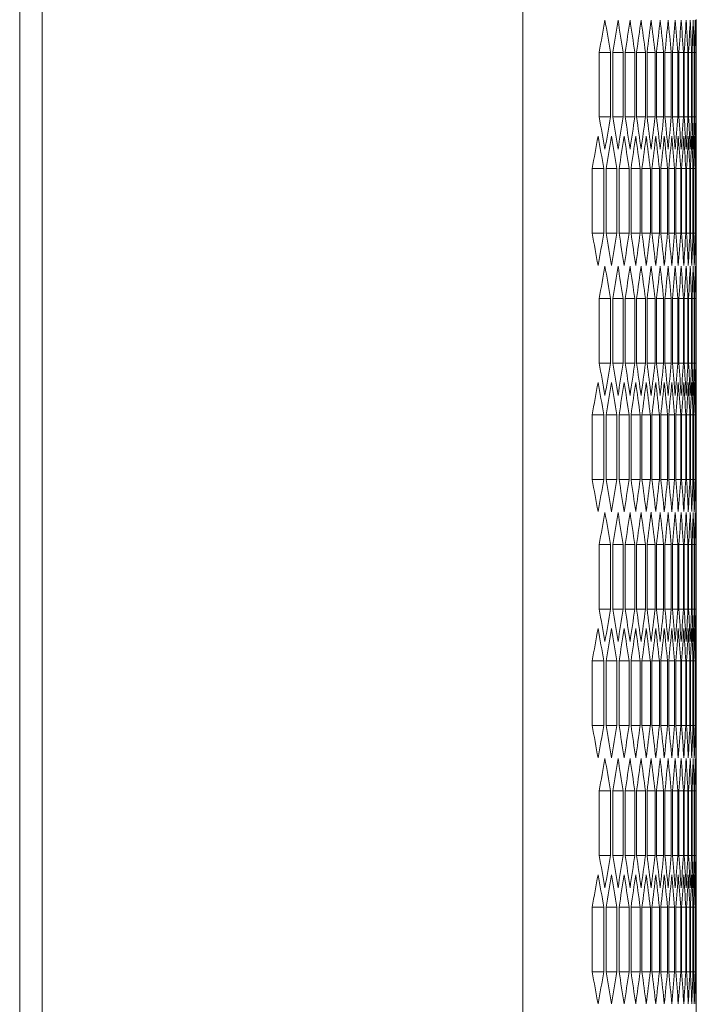
# Model space of a CAD drawing. Units: millimetres. Extents: x -345 to 2361, y -1424 to 576.
# Drawn here: x 1312 to 1373, y 277 to 365 of the extents above; entities that cross this region are included whole.
import ezdxf

# ---------------------------------------------------------------- set-up
doc = ezdxf.new("R2010")
doc.units = ezdxf.units.MM

# ---------------------------------------------------------------- blocks, each defined once
blk = doc.blocks.new('A$C3BAB2C2F')
at = {"color": 0, "linetype": 'Continuous', "lineweight": 0, "extrusion": (-2.22045e-16, 1, -2.22045e-16)}
for p, q in [((966.985, -1102.593), (966.985, -260.193)), ((1009.985, -1102.593), (1009.985, -260.193)), ((964.985, -1100.843), (964.985, -261.943)), ((1025.485, -379.167), (1025.485, -389.62)), ((1016.802, -387.887), (1016.802, -382.114)), ((1017.813, -382.114), (1016.802, -382.114)), ((1017.813, -382.114), (1017.813, -387.887)), ((1018.008, -387.887), (1018.008, -382.114)), ((1018.944, -382.114), (1018.008, -382.114)), ((1018.944, -382.114), (1018.944, -387.887)), ((1019.123, -387.887), (1019.123, -382.114)), ((1019.983, -382.114), (1019.123, -382.114)), ((1019.983, -382.114), (1019.983, -387.887)), ((1020.148, -387.887), (1020.148, -382.114)), ((1020.933, -382.114), (1020.148, -382.114)), ((1020.933, -382.114), (1020.933, -387.887)), ((1021.082, -387.887), (1021.082, -382.114)), ((1021.792, -382.114), (1021.082, -382.114)), ((1021.792, -382.114), (1021.792, -387.887)), ((1021.926, -387.887), (1021.926, -382.114)), ((1022.561, -382.114), (1021.926, -382.114)), ((1022.561, -382.114), (1022.561, -387.887)), ((1022.681, -387.887), (1022.681, -382.114)), ((1023.24, -382.114), (1022.681, -382.114)), ((1023.24, -382.114), (1023.24, -387.887)), ((1023.345, -387.887), (1023.345, -382.114)), ((1023.83, -382.114), (1023.345, -382.114)), ((1023.83, -382.114), (1023.83, -387.887)), ((1023.919, -387.887), (1023.919, -382.114)), ((1024.33, -382.114), (1023.919, -382.114)), ((1024.33, -382.114), (1024.33, -387.887)), ((1024.404, -387.887), (1024.404, -382.114)), ((1024.74, -382.114), (1024.404, -382.114)), ((1024.74, -382.114), (1024.74, -387.887)), ((1024.799, -387.887), (1024.799, -382.114)), ((1025.06, -382.114), (1024.799, -382.114)), ((1025.06, -382.114), (1025.06, -387.887)), ((1025.105, -387.887), (1025.105, -382.114)), ((1025.291, -382.114), (1025.105, -382.114)), ((1025.291, -382.114), (1025.291, -387.887)), ((1025.321, -387.887), (1025.321, -382.114)), ((1025.433, -382.114), (1025.321, -382.114)), ((1025.433, -382.114), (1025.433, -387.887)), ((1025.448, -387.887), (1025.448, -382.114)), ((1025.448, -382.114), (1025.485, -382.114)), ((1025.485, -382.114), (1025.485, -387.887)), ((1017.813, -387.887), (1016.802, -387.887)), ((1018.944, -387.887), (1018.008, -387.887)), ((1019.983, -387.887), (1019.123, -387.887)), ((1020.933, -387.887), (1020.148, -387.887)), ((1021.792, -387.887), (1021.082, -387.887)), ((1022.561, -387.887), (1021.926, -387.887)), ((1023.24, -387.887), (1022.681, -387.887)), ((1023.83, -387.887), (1023.345, -387.887)), ((1024.33, -387.887), (1023.919, -387.887)), ((1024.74, -387.887), (1024.404, -387.887)), ((1025.06, -387.887), (1024.799, -387.887)), ((1025.291, -387.887), (1025.105, -387.887)), ((1025.433, -387.887), (1025.321, -387.887)), ((1025.448, -387.887), (1025.485, -387.887)), ((1016.165, -398.28), (1016.165, -392.506)), ((1017.214, -392.506), (1016.165, -392.506)), ((1017.214, -392.506), (1017.214, -398.28)), ((1017.416, -398.28), (1017.416, -392.506)), ((1018.39, -392.506), (1017.416, -392.506)), ((1018.39, -392.506), (1018.39, -398.28)), ((1018.577, -398.28), (1018.577, -392.506)), ((1019.475, -392.506), (1018.577, -392.506)), ((1019.475, -392.506), (1019.475, -398.28)), ((1019.647, -398.28), (1019.647, -392.506)), ((1020.469, -392.506), (1019.647, -392.506)), ((1020.469, -392.506), (1020.469, -398.28)), ((1020.626, -398.28), (1020.626, -392.506)), ((1021.374, -392.506), (1020.626, -392.506)), ((1021.374, -392.506), (1021.374, -398.28)), ((1021.516, -398.28), (1021.516, -392.506)), ((1022.188, -392.506), (1021.516, -392.506)), ((1022.188, -392.506), (1022.188, -398.28)), ((1022.315, -398.28), (1022.315, -392.506)), ((1022.912, -392.506), (1022.315, -392.506)), ((1022.912, -392.506), (1022.912, -398.28)), ((1023.024, -398.28), (1023.024, -392.506)), ((1023.546, -392.506), (1023.024, -392.506)), ((1023.546, -392.506), (1023.546, -398.28)), ((1023.643, -398.28), (1023.643, -392.506)), ((1024.091, -392.506), (1023.643, -392.506)), ((1024.091, -392.506), (1024.091, -398.28)), ((1024.173, -398.28), (1024.173, -392.506)), ((1024.546, -392.506), (1024.173, -392.506)), ((1024.546, -392.506), (1024.546, -398.28)), ((1024.613, -398.28), (1024.613, -392.506)), ((1024.911, -392.506), (1024.613, -392.506)), ((1024.911, -392.506), (1024.911, -398.28)), ((1024.963, -398.28), (1024.963, -392.506)), ((1025.187, -392.506), (1024.963, -392.506)), ((1025.187, -392.506), (1025.187, -398.28)), ((1025.224, -398.28), (1025.224, -392.506)), ((1025.373, -392.506), (1025.224, -392.506)), ((1025.373, -392.506), (1025.373, -398.28)), ((1025.396, -398.28), (1025.396, -392.506)), ((1025.47, -392.506), (1025.396, -392.506)), ((1025.47, -392.506), (1025.47, -398.28)), ((1025.478, -398.28), (1025.478, -392.506)), ((1017.214, -398.28), (1016.165, -398.28)), ((1018.39, -398.28), (1017.416, -398.28)), ((1019.475, -398.28), (1018.577, -398.28)), ((1020.469, -398.28), (1019.647, -398.28)), ((1021.374, -398.28), (1020.626, -398.28)), ((1022.188, -398.28), (1021.516, -398.28)), ((1022.912, -398.28), (1022.315, -398.28)), ((1023.546, -398.28), (1023.024, -398.28)), ((1024.091, -398.28), (1023.643, -398.28)), ((1024.546, -398.28), (1024.173, -398.28)), ((1024.911, -398.28), (1024.613, -398.28)), ((1025.187, -398.28), (1024.963, -398.28)), ((1025.373, -398.28), (1025.224, -398.28)), ((1025.47, -398.28), (1025.396, -398.28)), ((1025.485, -401.167), (1025.485, -411.62)), ((1016.802, -409.887), (1016.802, -404.114)), ((1017.813, -404.114), (1016.802, -404.114)), ((1017.813, -404.114), (1017.813, -409.887)), ((1018.008, -409.887), (1018.008, -404.114)), ((1018.944, -404.114), (1018.008, -404.114)), ((1018.944, -404.114), (1018.944, -409.887)), ((1019.123, -409.887), (1019.123, -404.114)), ((1019.983, -404.114), (1019.123, -404.114)), ((1019.983, -404.114), (1019.983, -409.887)), ((1020.148, -409.887), (1020.148, -404.114)), ((1020.933, -404.114), (1020.148, -404.114)), ((1020.933, -404.114), (1020.933, -409.887)), ((1021.082, -409.887), (1021.082, -404.114)), ((1021.792, -404.114), (1021.082, -404.114)), ((1021.792, -404.114), (1021.792, -409.887)), ((1021.926, -409.887), (1021.926, -404.114)), ((1022.561, -404.114), (1021.926, -404.114)), ((1022.561, -404.114), (1022.561, -409.887)), ((1022.681, -409.887), (1022.681, -404.114)), ((1023.24, -404.114), (1022.681, -404.114)), ((1023.24, -404.114), (1023.24, -409.887)), ((1023.345, -409.887), (1023.345, -404.114)), ((1023.83, -404.114), (1023.345, -404.114)), ((1023.83, -404.114), (1023.83, -409.887)), ((1023.919, -409.887), (1023.919, -404.114)), ((1024.33, -404.114), (1023.919, -404.114)), ((1024.33, -404.114), (1024.33, -409.887)), ((1024.404, -409.887), (1024.404, -404.114)), ((1024.74, -404.114), (1024.404, -404.114)), ((1024.74, -404.114), (1024.74, -409.887)), ((1024.799, -409.887), (1024.799, -404.114)), ((1025.06, -404.114), (1024.799, -404.114)), ((1025.06, -404.114), (1025.06, -409.887)), ((1025.105, -409.887), (1025.105, -404.114)), ((1025.291, -404.114), (1025.105, -404.114)), ((1025.291, -404.114), (1025.291, -409.887)), ((1025.321, -409.887), (1025.321, -404.114)), ((1025.433, -404.114), (1025.321, -404.114)), ((1025.433, -404.114), (1025.433, -409.887)), ((1025.448, -409.887), (1025.448, -404.114)), ((1025.448, -404.114), (1025.485, -404.114)), ((1025.485, -404.114), (1025.485, -409.887)), ((1017.813, -409.887), (1016.802, -409.887)), ((1018.944, -409.887), (1018.008, -409.887)), ((1019.983, -409.887), (1019.123, -409.887)), ((1020.933, -409.887), (1020.148, -409.887)), ((1021.792, -409.887), (1021.082, -409.887)), ((1022.561, -409.887), (1021.926, -409.887)), ((1023.24, -409.887), (1022.681, -409.887)), ((1023.83, -409.887), (1023.345, -409.887)), ((1024.33, -409.887), (1023.919, -409.887)), ((1024.74, -409.887), (1024.404, -409.887)), ((1025.06, -409.887), (1024.799, -409.887)), ((1025.291, -409.887), (1025.105, -409.887)), ((1025.433, -409.887), (1025.321, -409.887)), ((1025.448, -409.887), (1025.485, -409.887)), ((1016.165, -420.28), (1016.165, -414.506)), ((1017.214, -414.506), (1016.165, -414.506)), ((1017.214, -414.506), (1017.214, -420.28)), ((1017.416, -420.28), (1017.416, -414.506)), ((1018.39, -414.506), (1017.416, -414.506)), ((1018.39, -414.506), (1018.39, -420.28)), ((1018.577, -420.28), (1018.577, -414.506)), ((1019.475, -414.506), (1018.577, -414.506)), ((1019.475, -414.506), (1019.475, -420.28)), ((1019.647, -420.28), (1019.647, -414.506)), ((1020.469, -414.506), (1019.647, -414.506)), ((1020.469, -414.506), (1020.469, -420.28)), ((1020.626, -420.28), (1020.626, -414.506)), ((1021.374, -414.506), (1020.626, -414.506)), ((1021.374, -414.506), (1021.374, -420.28)), ((1021.516, -420.28), (1021.516, -414.506)), ((1022.188, -414.506), (1021.516, -414.506)), ((1022.188, -414.506), (1022.188, -420.28)), ((1022.315, -420.28), (1022.315, -414.506)), ((1022.912, -414.506), (1022.315, -414.506)), ((1022.912, -414.506), (1022.912, -420.28)), ((1023.024, -420.28), (1023.024, -414.506)), ((1023.546, -414.506), (1023.024, -414.506)), ((1023.546, -414.506), (1023.546, -420.28)), ((1023.643, -420.28), (1023.643, -414.506)), ((1024.091, -414.506), (1023.643, -414.506)), ((1024.091, -414.506), (1024.091, -420.28)), ((1024.173, -420.28), (1024.173, -414.506)), ((1024.546, -414.506), (1024.173, -414.506)), ((1024.546, -414.506), (1024.546, -420.28)), ((1024.613, -420.28), (1024.613, -414.506)), ((1024.911, -414.506), (1024.613, -414.506)), ((1024.911, -414.506), (1024.911, -420.28)), ((1024.963, -420.28), (1024.963, -414.506)), ((1025.187, -414.506), (1024.963, -414.506)), ((1025.187, -414.506), (1025.187, -420.28)), ((1025.224, -420.28), (1025.224, -414.506)), ((1025.373, -414.506), (1025.224, -414.506)), ((1025.373, -414.506), (1025.373, -420.28)), ((1025.396, -420.28), (1025.396, -414.506)), ((1025.47, -414.506), (1025.396, -414.506)), ((1025.47, -414.506), (1025.47, -420.28)), ((1025.478, -420.28), (1025.478, -414.506)), ((1017.214, -420.28), (1016.165, -420.28)), ((1018.39, -420.28), (1017.416, -420.28)), ((1019.475, -420.28), (1018.577, -420.28)), ((1020.469, -420.28), (1019.647, -420.28)), ((1021.374, -420.28), (1020.626, -420.28)), ((1022.188, -420.28), (1021.516, -420.28)), ((1022.912, -420.28), (1022.315, -420.28)), ((1023.546, -420.28), (1023.024, -420.28)), ((1024.091, -420.28), (1023.643, -420.28)), ((1024.546, -420.28), (1024.173, -420.28)), ((1024.911, -420.28), (1024.613, -420.28)), ((1025.187, -420.28), (1024.963, -420.28)), ((1025.373, -420.28), (1025.224, -420.28)), ((1025.47, -420.28), (1025.396, -420.28)), ((1025.485, -423.167), (1025.485, -433.62)), ((1016.802, -431.887), (1016.802, -426.114)), ((1017.813, -426.114), (1016.802, -426.114)), ((1017.813, -426.114), (1017.813, -431.887)), ((1018.008, -431.887), (1018.008, -426.114)), ((1018.944, -426.114), (1018.008, -426.114)), ((1018.944, -426.114), (1018.944, -431.887)), ((1019.123, -431.887), (1019.123, -426.114)), ((1019.983, -426.114), (1019.123, -426.114)), ((1019.983, -426.114), (1019.983, -431.887)), ((1020.148, -431.887), (1020.148, -426.114)), ((1020.933, -426.114), (1020.148, -426.114)), ((1020.933, -426.114), (1020.933, -431.887)), ((1021.082, -431.887), (1021.082, -426.114)), ((1021.792, -426.114), (1021.082, -426.114)), ((1021.792, -426.114), (1021.792, -431.887)), ((1021.926, -431.887), (1021.926, -426.114)), ((1022.561, -426.114), (1021.926, -426.114)), ((1022.561, -426.114), (1022.561, -431.887)), ((1022.681, -431.887), (1022.681, -426.114)), ((1023.24, -426.114), (1022.681, -426.114)), ((1023.24, -426.114), (1023.24, -431.887)), ((1023.345, -431.887), (1023.345, -426.114)), ((1023.83, -426.114), (1023.345, -426.114)), ((1023.83, -426.114), (1023.83, -431.887)), ((1023.919, -431.887), (1023.919, -426.114)), ((1024.33, -426.114), (1023.919, -426.114)), ((1024.33, -426.114), (1024.33, -431.887)), ((1024.404, -431.887), (1024.404, -426.114)), ((1024.74, -426.114), (1024.404, -426.114)), ((1024.74, -426.114), (1024.74, -431.887)), ((1024.799, -431.887), (1024.799, -426.114)), ((1025.06, -426.114), (1024.799, -426.114)), ((1025.06, -426.114), (1025.06, -431.887)), ((1025.105, -431.887), (1025.105, -426.114)), ((1025.291, -426.114), (1025.105, -426.114)), ((1025.291, -426.114), (1025.291, -431.887)), ((1025.321, -431.887), (1025.321, -426.114)), ((1025.433, -426.114), (1025.321, -426.114)), ((1025.433, -426.114), (1025.433, -431.887)), ((1025.448, -431.887), (1025.448, -426.114)), ((1025.448, -426.114), (1025.485, -426.114)), ((1025.485, -426.114), (1025.485, -431.887)), ((1017.813, -431.887), (1016.802, -431.887)), ((1018.944, -431.887), (1018.008, -431.887)), ((1019.983, -431.887), (1019.123, -431.887)), ((1020.933, -431.887), (1020.148, -431.887)), ((1021.792, -431.887), (1021.082, -431.887)), ((1022.561, -431.887), (1021.926, -431.887)), ((1023.24, -431.887), (1022.681, -431.887)), ((1023.83, -431.887), (1023.345, -431.887)), ((1024.33, -431.887), (1023.919, -431.887)), ((1024.74, -431.887), (1024.404, -431.887)), ((1025.06, -431.887), (1024.799, -431.887)), ((1025.291, -431.887), (1025.105, -431.887)), ((1025.433, -431.887), (1025.321, -431.887)), ((1025.448, -431.887), (1025.485, -431.887)), ((1016.165, -442.28), (1016.165, -436.506)), ((1017.214, -436.506), (1016.165, -436.506)), ((1017.214, -436.506), (1017.214, -442.28)), ((1017.416, -442.28), (1017.416, -436.506)), ((1018.39, -436.506), (1017.416, -436.506)), ((1018.39, -436.506), (1018.39, -442.28)), ((1018.577, -442.28), (1018.577, -436.506)), ((1019.475, -436.506), (1018.577, -436.506)), ((1019.475, -436.506), (1019.475, -442.28)), ((1019.647, -442.28), (1019.647, -436.506)), ((1020.469, -436.506), (1019.647, -436.506)), ((1020.469, -436.506), (1020.469, -442.28)), ((1020.626, -442.28), (1020.626, -436.506)), ((1021.374, -436.506), (1020.626, -436.506)), ((1021.374, -436.506), (1021.374, -442.28)), ((1021.516, -442.28), (1021.516, -436.506)), ((1022.188, -436.506), (1021.516, -436.506)), ((1022.188, -436.506), (1022.188, -442.28)), ((1022.315, -442.28), (1022.315, -436.506)), ((1022.912, -436.506), (1022.315, -436.506)), ((1022.912, -436.506), (1022.912, -442.28)), ((1023.024, -442.28), (1023.024, -436.506)), ((1023.546, -436.506), (1023.024, -436.506)), ((1023.546, -436.506), (1023.546, -442.28)), ((1023.643, -442.28), (1023.643, -436.506)), ((1024.091, -436.506), (1023.643, -436.506)), ((1024.091, -436.506), (1024.091, -442.28)), ((1024.173, -442.28), (1024.173, -436.506)), ((1024.546, -436.506), (1024.173, -436.506)), ((1024.546, -436.506), (1024.546, -442.28)), ((1024.613, -442.28), (1024.613, -436.506)), ((1024.911, -436.506), (1024.613, -436.506)), ((1024.911, -436.506), (1024.911, -442.28)), ((1024.963, -442.28), (1024.963, -436.506)), ((1025.187, -436.506), (1024.963, -436.506)), ((1025.187, -436.506), (1025.187, -442.28)), ((1025.224, -442.28), (1025.224, -436.506)), ((1025.373, -436.506), (1025.224, -436.506)), ((1025.373, -436.506), (1025.373, -442.28)), ((1025.396, -442.28), (1025.396, -436.506)), ((1025.47, -436.506), (1025.396, -436.506)), ((1025.47, -436.506), (1025.47, -442.28)), ((1025.478, -442.28), (1025.478, -436.506)), ((1017.214, -442.28), (1016.165, -442.28)), ((1018.39, -442.28), (1017.416, -442.28)), ((1019.475, -442.28), (1018.577, -442.28)), ((1020.469, -442.28), (1019.647, -442.28)), ((1021.374, -442.28), (1020.626, -442.28)), ((1022.188, -442.28), (1021.516, -442.28)), ((1022.912, -442.28), (1022.315, -442.28)), ((1023.546, -442.28), (1023.024, -442.28)), ((1024.091, -442.28), (1023.643, -442.28)), ((1024.546, -442.28), (1024.173, -442.28)), ((1024.911, -442.28), (1024.613, -442.28)), ((1025.187, -442.28), (1024.963, -442.28)), ((1025.373, -442.28), (1025.224, -442.28)), ((1025.47, -442.28), (1025.396, -442.28)), ((1025.485, -445.167), (1025.485, -455.62)), ((1016.802, -453.887), (1016.802, -448.114)), ((1017.813, -448.114), (1016.802, -448.114)), ((1017.813, -448.114), (1017.813, -453.887)), ((1018.008, -453.887), (1018.008, -448.114)), ((1018.944, -448.114), (1018.008, -448.114)), ((1018.944, -448.114), (1018.944, -453.887)), ((1019.123, -453.887), (1019.123, -448.114)), ((1019.983, -448.114), (1019.123, -448.114)), ((1019.983, -448.114), (1019.983, -453.887)), ((1020.148, -453.887), (1020.148, -448.114)), ((1020.933, -448.114), (1020.148, -448.114)), ((1020.933, -448.114), (1020.933, -453.887)), ((1021.082, -453.887), (1021.082, -448.114)), ((1021.792, -448.114), (1021.082, -448.114)), ((1021.792, -448.114), (1021.792, -453.887)), ((1021.926, -453.887), (1021.926, -448.114)), ((1022.561, -448.114), (1021.926, -448.114)), ((1022.561, -448.114), (1022.561, -453.887)), ((1022.681, -453.887), (1022.681, -448.114)), ((1023.24, -448.114), (1022.681, -448.114)), ((1023.24, -448.114), (1023.24, -453.887)), ((1023.345, -453.887), (1023.345, -448.114)), ((1023.83, -448.114), (1023.345, -448.114)), ((1023.83, -448.114), (1023.83, -453.887)), ((1023.919, -453.887), (1023.919, -448.114)), ((1024.33, -448.114), (1023.919, -448.114)), ((1024.33, -448.114), (1024.33, -453.887)), ((1024.404, -453.887), (1024.404, -448.114)), ((1024.74, -448.114), (1024.404, -448.114)), ((1024.74, -448.114), (1024.74, -453.887)), ((1024.799, -453.887), (1024.799, -448.114)), ((1025.06, -448.114), (1024.799, -448.114)), ((1025.06, -448.114), (1025.06, -453.887)), ((1025.105, -453.887), (1025.105, -448.114)), ((1025.291, -448.114), (1025.105, -448.114)), ((1025.291, -448.114), (1025.291, -453.887)), ((1025.321, -453.887), (1025.321, -448.114)), ((1025.433, -448.114), (1025.321, -448.114)), ((1025.433, -448.114), (1025.433, -453.887)), ((1025.448, -453.887), (1025.448, -448.114)), ((1025.448, -448.114), (1025.485, -448.114)), ((1025.485, -448.114), (1025.485, -453.887)), ((1017.813, -453.887), (1016.802, -453.887)), ((1018.944, -453.887), (1018.008, -453.887)), ((1019.983, -453.887), (1019.123, -453.887)), ((1020.933, -453.887), (1020.148, -453.887)), ((1021.792, -453.887), (1021.082, -453.887)), ((1022.561, -453.887), (1021.926, -453.887)), ((1023.24, -453.887), (1022.681, -453.887)), ((1023.83, -453.887), (1023.345, -453.887)), ((1024.33, -453.887), (1023.919, -453.887)), ((1024.74, -453.887), (1024.404, -453.887)), ((1025.06, -453.887), (1024.799, -453.887)), ((1025.291, -453.887), (1025.105, -453.887)), ((1025.433, -453.887), (1025.321, -453.887)), ((1025.448, -453.887), (1025.485, -453.887)), ((1016.165, -464.28), (1016.165, -458.506)), ((1017.214, -458.506), (1016.165, -458.506)), ((1017.214, -458.506), (1017.214, -464.28)), ((1017.416, -464.28), (1017.416, -458.506)), ((1018.39, -458.506), (1017.416, -458.506)), ((1018.39, -458.506), (1018.39, -464.28)), ((1018.577, -464.28), (1018.577, -458.506)), ((1019.475, -458.506), (1018.577, -458.506)), ((1019.475, -458.506), (1019.475, -464.28)), ((1019.647, -464.28), (1019.647, -458.506)), ((1020.469, -458.506), (1019.647, -458.506)), ((1020.469, -458.506), (1020.469, -464.28)), ((1020.626, -464.28), (1020.626, -458.506)), ((1021.374, -458.506), (1020.626, -458.506)), ((1021.374, -458.506), (1021.374, -464.28)), ((1021.516, -464.28), (1021.516, -458.506)), ((1022.188, -458.506), (1021.516, -458.506)), ((1022.188, -458.506), (1022.188, -464.28)), ((1022.315, -464.28), (1022.315, -458.506)), ((1022.912, -458.506), (1022.315, -458.506)), ((1022.912, -458.506), (1022.912, -464.28)), ((1023.024, -464.28), (1023.024, -458.506)), ((1023.546, -458.506), (1023.024, -458.506)), ((1023.546, -458.506), (1023.546, -464.28)), ((1023.643, -464.28), (1023.643, -458.506)), ((1024.091, -458.506), (1023.643, -458.506)), ((1024.091, -458.506), (1024.091, -464.28)), ((1024.173, -464.28), (1024.173, -458.506)), ((1024.546, -458.506), (1024.173, -458.506)), ((1024.546, -458.506), (1024.546, -464.28)), ((1024.613, -464.28), (1024.613, -458.506)), ((1024.911, -458.506), (1024.613, -458.506)), ((1024.911, -458.506), (1024.911, -464.28)), ((1024.963, -464.28), (1024.963, -458.506)), ((1025.187, -458.506), (1024.963, -458.506)), ((1025.187, -458.506), (1025.187, -464.28)), ((1025.224, -464.28), (1025.224, -458.506)), ((1025.373, -458.506), (1025.224, -458.506)), ((1025.373, -458.506), (1025.373, -464.28)), ((1025.396, -464.28), (1025.396, -458.506)), ((1025.47, -458.506), (1025.396, -458.506)), ((1025.47, -458.506), (1025.47, -464.28)), ((1025.478, -464.28), (1025.478, -458.506)), ((1017.214, -464.28), (1016.165, -464.28)), ((1018.39, -464.28), (1017.416, -464.28)), ((1019.475, -464.28), (1018.577, -464.28)), ((1020.469, -464.28), (1019.647, -464.28)), ((1021.374, -464.28), (1020.626, -464.28)), ((1022.188, -464.28), (1021.516, -464.28)), ((1022.912, -464.28), (1022.315, -464.28)), ((1023.546, -464.28), (1023.024, -464.28)), ((1024.091, -464.28), (1023.643, -464.28)), ((1024.546, -464.28), (1024.173, -464.28)), ((1024.911, -464.28), (1024.613, -464.28)), ((1025.187, -464.28), (1024.963, -464.28)), ((1025.373, -464.28), (1025.224, -464.28)), ((1025.47, -464.28), (1025.396, -464.28)), ((1025.485, -467.167), (1025.485, -477.62))]:
    blk.add_line(p, q, dxfattribs=at)
at = {"color": 0, "linetype": 'Continuous', "lineweight": 0}
for centre, major_axis, start_param, end_param in [((-1113.1, -285.944), (2138.569, 0), -0.09006, -0.08735), ((-1114.276, -292.822), (2139.749, 0), -0.083557, -0.08085), ((-1115.363, -299.707), (2140.84, 0), -0.077062, -0.074357), ((-1116.362, -306.599), (2141.841, 0), -0.070572, -0.06787), ((-1117.272, -313.497), (2142.753, 0), -0.064089, -0.061389), ((-1118.094, -320.401), (2143.576, 0), -0.057611, -0.054914), ((-1118.826, -327.31), (2144.31, 0), -0.051138, -0.048442), ((-1119.47, -334.223), (2144.954, 0), -0.044669, -0.041975), ((-1120.025, -341.14), (2145.509, 0), -0.038204, -0.035512), ((-1120.49, -348.06), (2145.975, 0), -0.031743, -0.029051), ((-1120.866, -354.983), (2146.351, 0), -0.025283, -0.022593), ((-1121.153, -361.909), (2146.638, 0), -0.018826, -0.016136), ((-1121.35, -368.835), (2146.836, 0), -0.012371, -0.009681), ((-1121.458, -375.763), (2146.944, 0), -0.005916, -0.003227), ((-1113.1, -484.057), (2138.569, 0), 0.08735, 0.09006), ((-1114.276, -477.179), (2139.749, 0), 0.08085, 0.083557), ((-1115.363, -470.294), (2140.84, 0), 0.074357, 0.077062), ((-1116.362, -463.402), (2141.841, 0), 0.06787, 0.070572), ((-1117.272, -456.504), (2142.753, 0), 0.061389, 0.064089), ((-1118.094, -449.6), (2143.576, 0), 0.054914, 0.057611), ((-1118.826, -442.692), (2144.31, 0), 0.048442, 0.051138), ((-1119.47, -435.779), (2144.954, 0), 0.041975, 0.044669), ((-1120.025, -428.861), (2145.509, 0), 0.035512, 0.038204), ((-1120.49, -421.941), (2145.975, 0), 0.029051, 0.031743), ((-1120.866, -415.018), (2146.351, 0), 0.022593, 0.025283), ((-1121.153, -408.093), (2146.638, 0), 0.016136, 0.018826), ((-1121.35, -401.166), (2146.836, 0), 0.009681, 0.012371), ((-1121.458, -394.238), (2146.944, 0), 0.003227, 0.005916), ((-1112.479, -292.901), (2137.946, 0), -0.093314, -0.090602), ((-1113.699, -299.775), (2139.17, 0), -0.086808, -0.084099), ((-1114.83, -306.656), (2140.305, 0), -0.080309, -0.077603), ((-1115.873, -313.545), (2141.351, 0), -0.073816, -0.071113), ((-1116.828, -320.44), (2142.308, 0), -0.06733, -0.064629), ((-1117.694, -327.341), (2143.176, 0), -0.06085, -0.058151), ((-1118.471, -334.247), (2143.954, 0), -0.054374, -0.051677), ((-1119.159, -341.158), (2144.643, 0), -0.047903, -0.045208), ((-1119.758, -348.073), (2145.243, 0), -0.041436, -0.038743), ((-1120.268, -354.992), (2145.754, 0), -0.034973, -0.032281), ((-1120.689, -361.914), (2146.174, 0), -0.028513, -0.025822), ((-1121.021, -368.838), (2146.506, 0), -0.022055, -0.019364), ((-1121.263, -375.764), (2146.748, 0), -0.015598, -0.012909), ((-1121.416, -382.691), (2146.901, 0), -0.009143, -0.006454), ((-1121.479, -389.62), (2146.964, 0), -0.002689, 0), ((-1112.479, -497.885), (2137.946, 0), 0.090602, 0.093314), ((-1113.699, -491.012), (2139.17, 0), 0.084099, 0.086808), ((-1114.83, -484.13), (2140.305, 0), 0.077603, 0.080309), ((-1115.873, -477.241), (2141.351, 0), 0.071113, 0.073816), ((-1116.828, -470.346), (2142.308, 0), 0.064629, 0.06733), ((-1117.694, -463.445), (2143.176, 0), 0.058151, 0.06085), ((-1118.471, -456.539), (2143.954, 0), 0.051677, 0.054374), ((-1119.159, -449.628), (2144.643, 0), 0.045208, 0.047903), ((-1119.758, -442.713), (2145.243, 0), 0.038743, 0.041436), ((-1120.268, -435.794), (2145.754, 0), 0.032281, 0.034973), ((-1120.689, -428.872), (2146.174, 0), 0.025822, 0.028513), ((-1121.021, -421.948), (2146.506, 0), 0.019364, 0.022055), ((-1121.263, -415.022), (2146.748, 0), 0.012909, 0.015598), ((-1121.416, -408.095), (2146.901, 0), 0.006454, 0.009143), ((-1121.479, -401.167), (2146.964, 0), 0, 0.002689), ((-1113.1, -307.944), (2138.569, 0), -0.09006, -0.08735), ((-1114.276, -314.822), (2139.749, 0), -0.083557, -0.08085), ((-1115.363, -321.707), (2140.84, 0), -0.077062, -0.074357), ((-1116.362, -328.599), (2141.841, 0), -0.070572, -0.06787), ((-1117.272, -335.497), (2142.753, 0), -0.064089, -0.061389), ((-1118.094, -342.401), (2143.576, 0), -0.057611, -0.054914), ((-1118.826, -349.31), (2144.31, 0), -0.051138, -0.048442), ((-1119.47, -356.223), (2144.954, 0), -0.044669, -0.041975), ((-1120.025, -363.14), (2145.509, 0), -0.038204, -0.035512), ((-1120.49, -370.06), (2145.975, 0), -0.031743, -0.029051), ((-1120.866, -376.983), (2146.351, 0), -0.025283, -0.022593), ((-1121.153, -383.909), (2146.638, 0), -0.018826, -0.016136), ((-1121.35, -390.835), (2146.836, 0), -0.012371, -0.009681), ((-1121.458, -397.763), (2146.944, 0), -0.005916, -0.003227), ((-1113.1, -506.057), (2138.569, 0), 0.08735, 0.09006), ((-1114.276, -499.179), (2139.749, 0), 0.08085, 0.083557), ((-1115.363, -492.294), (2140.84, 0), 0.074357, 0.077062), ((-1116.362, -485.402), (2141.841, 0), 0.06787, 0.070572), ((-1117.272, -478.504), (2142.753, 0), 0.061389, 0.064089), ((-1118.094, -471.6), (2143.576, 0), 0.054914, 0.057611), ((-1118.826, -464.692), (2144.31, 0), 0.048442, 0.051138), ((-1119.47, -457.779), (2144.954, 0), 0.041975, 0.044669), ((-1120.025, -450.861), (2145.509, 0), 0.035512, 0.038204), ((-1120.49, -443.941), (2145.975, 0), 0.029051, 0.031743), ((-1120.866, -437.018), (2146.351, 0), 0.022593, 0.025283), ((-1121.153, -430.093), (2146.638, 0), 0.016136, 0.018826), ((-1121.35, -423.166), (2146.836, 0), 0.009681, 0.012371), ((-1121.458, -416.238), (2146.944, 0), 0.003227, 0.005916), ((-1112.479, -314.901), (2137.946, 0), -0.093314, -0.090602), ((-1113.699, -321.775), (2139.17, 0), -0.086808, -0.084099), ((-1114.83, -328.656), (2140.305, 0), -0.080309, -0.077603), ((-1115.873, -335.545), (2141.351, 0), -0.073816, -0.071113), ((-1116.828, -342.44), (2142.308, 0), -0.06733, -0.064629), ((-1117.694, -349.341), (2143.176, 0), -0.06085, -0.058151), ((-1118.471, -356.247), (2143.954, 0), -0.054374, -0.051677), ((-1119.159, -363.158), (2144.643, 0), -0.047903, -0.045208), ((-1119.758, -370.073), (2145.243, 0), -0.041436, -0.038743), ((-1120.268, -376.992), (2145.754, 0), -0.034973, -0.032281), ((-1120.689, -383.914), (2146.174, 0), -0.028513, -0.025822), ((-1121.021, -390.838), (2146.506, 0), -0.022055, -0.019364), ((-1121.263, -397.764), (2146.748, 0), -0.015598, -0.012909), ((-1121.416, -404.691), (2146.901, 0), -0.009143, -0.006454), ((-1121.479, -411.62), (2146.964, 0), -0.002689, 0), ((-1112.479, -519.885), (2137.946, 0), 0.090602, 0.093314), ((-1113.699, -513.012), (2139.17, 0), 0.084099, 0.086808), ((-1114.83, -506.13), (2140.305, 0), 0.077603, 0.080309), ((-1115.873, -499.241), (2141.351, 0), 0.071113, 0.073816), ((-1116.828, -492.346), (2142.308, 0), 0.064629, 0.06733), ((-1117.694, -485.445), (2143.176, 0), 0.058151, 0.06085), ((-1118.471, -478.539), (2143.954, 0), 0.051677, 0.054374), ((-1119.159, -471.628), (2144.643, 0), 0.045208, 0.047903), ((-1119.758, -464.713), (2145.243, 0), 0.038743, 0.041436), ((-1120.268, -457.794), (2145.754, 0), 0.032281, 0.034973), ((-1120.689, -450.872), (2146.174, 0), 0.025822, 0.028513), ((-1121.021, -443.948), (2146.506, 0), 0.019364, 0.022055), ((-1121.263, -437.022), (2146.748, 0), 0.012909, 0.015598), ((-1121.416, -430.095), (2146.901, 0), 0.006454, 0.009143), ((-1121.479, -423.167), (2146.964, 0), 0, 0.002689), ((-1113.1, -329.944), (2138.569, 0), -0.09006, -0.08735), ((-1114.276, -336.822), (2139.749, 0), -0.083557, -0.08085), ((-1115.363, -343.707), (2140.84, 0), -0.077062, -0.074357), ((-1116.362, -350.599), (2141.841, 0), -0.070572, -0.06787), ((-1117.272, -357.497), (2142.753, 0), -0.064089, -0.061389), ((-1118.094, -364.401), (2143.576, 0), -0.057611, -0.054914), ((-1118.826, -371.31), (2144.31, 0), -0.051138, -0.048442), ((-1119.47, -378.223), (2144.954, 0), -0.044669, -0.041975), ((-1120.025, -385.14), (2145.509, 0), -0.038204, -0.035512), ((-1120.49, -392.06), (2145.975, 0), -0.031743, -0.029051), ((-1120.866, -398.983), (2146.351, 0), -0.025283, -0.022593), ((-1121.153, -405.909), (2146.638, 0), -0.018826, -0.016136), ((-1121.35, -412.835), (2146.836, 0), -0.012371, -0.009681), ((-1121.458, -419.763), (2146.944, 0), -0.005916, -0.003227), ((-1113.1, -528.057), (2138.569, 0), 0.08735, 0.09006), ((-1114.276, -521.179), (2139.749, 0), 0.08085, 0.083557), ((-1115.363, -514.294), (2140.84, 0), 0.074357, 0.077062), ((-1116.362, -507.402), (2141.841, 0), 0.06787, 0.070572), ((-1117.272, -500.504), (2142.753, 0), 0.061389, 0.064089), ((-1118.094, -493.6), (2143.576, 0), 0.054914, 0.057611), ((-1118.826, -486.692), (2144.31, 0), 0.048442, 0.051138), ((-1119.47, -479.779), (2144.954, 0), 0.041975, 0.044669), ((-1120.025, -472.861), (2145.509, 0), 0.035512, 0.038204), ((-1120.49, -465.941), (2145.975, 0), 0.029051, 0.031743), ((-1120.866, -459.018), (2146.351, 0), 0.022593, 0.025283), ((-1121.153, -452.093), (2146.638, 0), 0.016136, 0.018826), ((-1121.35, -445.166), (2146.836, 0), 0.009681, 0.012371), ((-1121.458, -438.238), (2146.944, 0), 0.003227, 0.005916), ((-1112.479, -336.901), (2137.946, 0), -0.093314, -0.090602), ((-1113.699, -343.775), (2139.17, 0), -0.086808, -0.084099), ((-1114.83, -350.656), (2140.305, 0), -0.080309, -0.077603), ((-1115.873, -357.545), (2141.351, 0), -0.073816, -0.071113), ((-1116.828, -364.44), (2142.308, 0), -0.06733, -0.064629), ((-1117.694, -371.341), (2143.176, 0), -0.06085, -0.058151), ((-1118.471, -378.247), (2143.954, 0), -0.054374, -0.051677), ((-1119.159, -385.158), (2144.643, 0), -0.047903, -0.045208), ((-1119.758, -392.073), (2145.243, 0), -0.041436, -0.038743), ((-1120.268, -398.992), (2145.754, 0), -0.034973, -0.032281), ((-1120.689, -405.914), (2146.174, 0), -0.028513, -0.025822), ((-1121.021, -412.838), (2146.506, 0), -0.022055, -0.019364), ((-1121.263, -419.764), (2146.748, 0), -0.015598, -0.012909), ((-1121.416, -426.691), (2146.901, 0), -0.009143, -0.006454), ((-1121.479, -433.62), (2146.964, 0), -0.002689, 0), ((-1112.479, -541.885), (2137.946, 0), 0.090602, 0.093314), ((-1113.699, -535.012), (2139.17, 0), 0.084099, 0.086808), ((-1114.83, -528.13), (2140.305, 0), 0.077603, 0.080309), ((-1115.873, -521.241), (2141.351, 0), 0.071113, 0.073816), ((-1116.828, -514.346), (2142.308, 0), 0.064629, 0.06733), ((-1117.694, -507.445), (2143.176, 0), 0.058151, 0.06085), ((-1118.471, -500.539), (2143.954, 0), 0.051677, 0.054374), ((-1119.159, -493.628), (2144.643, 0), 0.045208, 0.047903), ((-1119.758, -486.713), (2145.243, 0), 0.038743, 0.041436), ((-1120.268, -479.794), (2145.754, 0), 0.032281, 0.034973), ((-1120.689, -472.872), (2146.174, 0), 0.025822, 0.028513), ((-1121.021, -465.948), (2146.506, 0), 0.019364, 0.022055), ((-1121.263, -459.022), (2146.748, 0), 0.012909, 0.015598), ((-1121.416, -452.095), (2146.901, 0), 0.006454, 0.009143), ((-1121.479, -445.167), (2146.964, 0), 0, 0.002689), ((-1113.1, -351.944), (2138.569, 0), -0.09006, -0.08735), ((-1114.276, -358.822), (2139.749, 0), -0.083557, -0.08085), ((-1115.363, -365.707), (2140.84, 0), -0.077062, -0.074357), ((-1116.362, -372.599), (2141.841, 0), -0.070572, -0.06787), ((-1117.272, -379.497), (2142.753, 0), -0.064089, -0.061389), ((-1118.094, -386.401), (2143.576, 0), -0.057611, -0.054914), ((-1118.826, -393.31), (2144.31, 0), -0.051138, -0.048442), ((-1119.47, -400.223), (2144.954, 0), -0.044669, -0.041975), ((-1120.025, -407.14), (2145.509, 0), -0.038204, -0.035512), ((-1120.49, -414.06), (2145.975, 0), -0.031743, -0.029051), ((-1120.866, -420.983), (2146.351, 0), -0.025283, -0.022593), ((-1121.153, -427.909), (2146.638, 0), -0.018826, -0.016136), ((-1121.35, -434.835), (2146.836, 0), -0.012371, -0.009681), ((-1121.458, -441.763), (2146.944, 0), -0.005916, -0.003227), ((-1113.1, -550.057), (2138.569, 0), 0.08735, 0.09006), ((-1114.276, -543.179), (2139.749, 0), 0.08085, 0.083557), ((-1115.363, -536.294), (2140.84, 0), 0.074357, 0.077062), ((-1116.362, -529.402), (2141.841, 0), 0.06787, 0.070572), ((-1117.272, -522.504), (2142.753, 0), 0.061389, 0.064089), ((-1118.094, -515.6), (2143.576, 0), 0.054914, 0.057611), ((-1118.826, -508.692), (2144.31, 0), 0.048442, 0.051138), ((-1119.47, -501.779), (2144.954, 0), 0.041975, 0.044669), ((-1120.025, -494.861), (2145.509, 0), 0.035512, 0.038204), ((-1120.49, -487.941), (2145.975, 0), 0.029051, 0.031743), ((-1120.866, -481.018), (2146.351, 0), 0.022593, 0.025283), ((-1121.153, -474.093), (2146.638, 0), 0.016136, 0.018826), ((-1121.35, -467.166), (2146.836, 0), 0.009681, 0.012371), ((-1121.458, -460.238), (2146.944, 0), 0.003227, 0.005916), ((-1112.479, -358.901), (2137.946, 0), -0.093314, -0.090602), ((-1113.699, -365.775), (2139.17, 0), -0.086808, -0.084099), ((-1114.83, -372.656), (2140.305, 0), -0.080309, -0.077603), ((-1115.873, -379.545), (2141.351, 0), -0.073816, -0.071113), ((-1116.828, -386.44), (2142.308, 0), -0.06733, -0.064629), ((-1117.694, -393.341), (2143.176, 0), -0.06085, -0.058151), ((-1118.471, -400.247), (2143.954, 0), -0.054374, -0.051677), ((-1119.159, -407.158), (2144.643, 0), -0.047903, -0.045208), ((-1119.758, -414.073), (2145.243, 0), -0.041436, -0.038743), ((-1120.268, -420.992), (2145.754, 0), -0.034973, -0.032281), ((-1120.689, -427.914), (2146.174, 0), -0.028513, -0.025822), ((-1121.021, -434.838), (2146.506, 0), -0.022055, -0.019364), ((-1121.263, -441.764), (2146.748, 0), -0.015598, -0.012909), ((-1121.416, -448.691), (2146.901, 0), -0.009143, -0.006454), ((-1121.479, -455.62), (2146.964, 0), -0.002689, 0), ((-1112.479, -563.885), (2137.946, 0), 0.090602, 0.093314), ((-1113.699, -557.012), (2139.17, 0), 0.084099, 0.086808), ((-1114.83, -550.13), (2140.305, 0), 0.077603, 0.080309), ((-1115.873, -543.241), (2141.351, 0), 0.071113, 0.073816), ((-1116.828, -536.346), (2142.308, 0), 0.064629, 0.06733), ((-1117.694, -529.445), (2143.176, 0), 0.058151, 0.06085), ((-1118.471, -522.539), (2143.954, 0), 0.051677, 0.054374), ((-1119.159, -515.628), (2144.643, 0), 0.045208, 0.047903), ((-1119.758, -508.713), (2145.243, 0), 0.038743, 0.041436), ((-1120.268, -501.794), (2145.754, 0), 0.032281, 0.034973), ((-1120.689, -494.872), (2146.174, 0), 0.025822, 0.028513), ((-1121.021, -487.948), (2146.506, 0), 0.019364, 0.022055), ((-1121.263, -481.022), (2146.748, 0), 0.012909, 0.015598), ((-1121.416, -474.095), (2146.901, 0), 0.006454, 0.009143), ((-1121.479, -467.167), (2146.964, 0), 0, 0.002689)]:
    blk.add_ellipse(centre, major_axis=major_axis, ratio=0.5, start_param=start_param, end_param=end_param, dxfattribs=at)
at = {"color": 0, "linetype": 'Continuous', "lineweight": 0, "extrusion": (4.93038e-32, -2.22045e-16, -1)}
for centre, major_axis, start_param, end_param in [((-1113.601, -472.532), (2139.072, 0), -0.08735, -0.084641), ((-1114.739, -465.651), (2140.214, 0), -0.08085, -0.078144), ((-1115.79, -458.763), (2141.268, 0), -0.074357, -0.071654), ((-1116.752, -451.869), (2142.232, 0), -0.06787, -0.065169), ((-1117.625, -444.968), (2143.107, 0), -0.061389, -0.058691), ((-1118.41, -438.062), (2143.893, 0), -0.054914, -0.052217), ((-1119.105, -431.151), (2144.589, 0), -0.048442, -0.045747), ((-1119.712, -424.237), (2145.197, 0), -0.041975, -0.039282), ((-1120.229, -417.318), (2145.714, 0), -0.035512, -0.032819), ((-1120.658, -410.397), (2146.143, 0), -0.029051, -0.02636), ((-1120.997, -403.473), (2146.482, 0), -0.022593, -0.019902), ((-1121.246, -396.547), (2146.732, 0), -0.016136, -0.013447), ((-1121.406, -389.619), (2146.892, 0), -0.009681, -0.006992), ((-1121.477, -382.691), (2146.963, 0), -0.003227, -0.000538), ((-1113.601, -297.469), (2139.072, 0), 0.084641, 0.08735), ((-1114.739, -304.35), (2140.214, 0), 0.078144, 0.08085), ((-1115.79, -311.238), (2141.268, 0), 0.071654, 0.074357), ((-1116.752, -318.133), (2142.232, 0), 0.065169, 0.06787), ((-1117.625, -325.033), (2143.107, 0), 0.058691, 0.061389), ((-1118.41, -331.939), (2143.893, 0), 0.052217, 0.054914), ((-1119.105, -338.85), (2144.589, 0), 0.045747, 0.048442), ((-1119.712, -345.765), (2145.197, 0), 0.039282, 0.041975), ((-1120.229, -352.683), (2145.714, 0), 0.032819, 0.035512), ((-1120.658, -359.605), (2146.143, 0), 0.02636, 0.029051), ((-1120.997, -366.529), (2146.482, 0), 0.019902, 0.022593), ((-1121.246, -373.455), (2146.732, 0), 0.013447, 0.016136), ((-1121.406, -380.382), (2146.892, 0), 0.006992, 0.009681), ((-1121.477, -387.31), (2146.963, 0), 0.000538, 0.003227), ((-1112.998, -486.362), (2138.467, 0), -0.090602, -0.087892), ((-1114.181, -479.485), (2139.654, 0), -0.084099, -0.081391), ((-1115.276, -472.6), (2140.752, 0), -0.077603, -0.074898), ((-1116.282, -465.709), (2141.761, 0), -0.071113, -0.068411), ((-1117.2, -458.811), (2142.681, 0), -0.064629, -0.061929), ((-1118.028, -451.908), (2143.511, 0), -0.058151, -0.055453), ((-1118.769, -445), (2144.252, 0), -0.051677, -0.048982), ((-1119.42, -438.087), (2144.904, 0), -0.045208, -0.042514), ((-1119.982, -431.17), (2145.467, 0), -0.038743, -0.03605), ((-1120.455, -424.25), (2145.94, 0), -0.032281, -0.029589), ((-1120.838, -417.327), (2146.324, 0), -0.025822, -0.023131), ((-1121.132, -410.402), (2146.618, 0), -0.019364, -0.016674), ((-1121.337, -403.475), (2146.823, 0), -0.012909, -0.010219), ((-1121.453, -396.548), (2146.938, 0), -0.006454, -0.003765), ((-1112.998, -304.424), (2138.467, 0), 0.087892, 0.090602), ((-1114.181, -311.301), (2139.654, 0), 0.081391, 0.084099), ((-1115.276, -318.186), (2140.752, 0), 0.074898, 0.077603), ((-1116.282, -325.077), (2141.761, 0), 0.068411, 0.071113), ((-1117.2, -331.975), (2142.681, 0), 0.061929, 0.064629), ((-1118.028, -338.878), (2143.511, 0), 0.055453, 0.058151), ((-1118.769, -345.786), (2144.252, 0), 0.048982, 0.051677), ((-1119.42, -352.699), (2144.904, 0), 0.042514, 0.045208), ((-1119.982, -359.616), (2145.467, 0), 0.03605, 0.038743), ((-1120.455, -366.536), (2145.94, 0), 0.029589, 0.032281), ((-1120.838, -373.459), (2146.324, 0), 0.023131, 0.025822), ((-1121.132, -380.384), (2146.618, 0), 0.016674, 0.019364), ((-1121.337, -387.311), (2146.823, 0), 0.010219, 0.012909), ((-1121.453, -394.238), (2146.938, 0), 0.003765, 0.006454), ((-1113.601, -494.532), (2139.072, 0), -0.08735, -0.084641), ((-1114.739, -487.651), (2140.214, 0), -0.08085, -0.078144), ((-1115.79, -480.763), (2141.268, 0), -0.074357, -0.071654), ((-1116.752, -473.869), (2142.232, 0), -0.06787, -0.065169), ((-1117.625, -466.968), (2143.107, 0), -0.061389, -0.058691), ((-1118.41, -460.062), (2143.893, 0), -0.054914, -0.052217), ((-1119.105, -453.151), (2144.589, 0), -0.048442, -0.045747), ((-1119.712, -446.237), (2145.197, 0), -0.041975, -0.039282), ((-1120.229, -439.318), (2145.714, 0), -0.035512, -0.032819), ((-1120.658, -432.397), (2146.143, 0), -0.029051, -0.02636), ((-1120.997, -425.473), (2146.482, 0), -0.022593, -0.019902), ((-1121.246, -418.547), (2146.732, 0), -0.016136, -0.013447), ((-1121.406, -411.619), (2146.892, 0), -0.009681, -0.006992), ((-1121.477, -404.691), (2146.963, 0), -0.003227, -0.000538), ((-1113.601, -319.469), (2139.072, 0), 0.084641, 0.08735), ((-1114.739, -326.35), (2140.214, 0), 0.078144, 0.08085), ((-1115.79, -333.238), (2141.268, 0), 0.071654, 0.074357), ((-1116.752, -340.133), (2142.232, 0), 0.065169, 0.06787), ((-1117.625, -347.033), (2143.107, 0), 0.058691, 0.061389), ((-1118.41, -353.939), (2143.893, 0), 0.052217, 0.054914), ((-1119.105, -360.85), (2144.589, 0), 0.045747, 0.048442), ((-1119.712, -367.765), (2145.197, 0), 0.039282, 0.041975), ((-1120.229, -374.683), (2145.714, 0), 0.032819, 0.035512), ((-1120.658, -381.605), (2146.143, 0), 0.02636, 0.029051), ((-1120.997, -388.529), (2146.482, 0), 0.019902, 0.022593), ((-1121.246, -395.455), (2146.732, 0), 0.013447, 0.016136), ((-1121.406, -402.382), (2146.892, 0), 0.006992, 0.009681), ((-1121.477, -409.31), (2146.963, 0), 0.000538, 0.003227), ((-1112.998, -508.362), (2138.467, 0), -0.090602, -0.087892), ((-1114.181, -501.485), (2139.654, 0), -0.084099, -0.081391), ((-1115.276, -494.6), (2140.752, 0), -0.077603, -0.074898), ((-1116.282, -487.709), (2141.761, 0), -0.071113, -0.068411), ((-1117.2, -480.811), (2142.681, 0), -0.064629, -0.061929), ((-1118.028, -473.908), (2143.511, 0), -0.058151, -0.055453), ((-1118.769, -467), (2144.252, 0), -0.051677, -0.048982), ((-1119.42, -460.087), (2144.904, 0), -0.045208, -0.042514), ((-1119.982, -453.17), (2145.467, 0), -0.038743, -0.03605), ((-1120.455, -446.25), (2145.94, 0), -0.032281, -0.029589), ((-1120.838, -439.327), (2146.324, 0), -0.025822, -0.023131), ((-1121.132, -432.402), (2146.618, 0), -0.019364, -0.016674), ((-1121.337, -425.475), (2146.823, 0), -0.012909, -0.010219), ((-1121.453, -418.548), (2146.938, 0), -0.006454, -0.003765), ((-1112.998, -326.424), (2138.467, 0), 0.087892, 0.090602), ((-1114.181, -333.301), (2139.654, 0), 0.081391, 0.084099), ((-1115.276, -340.186), (2140.752, 0), 0.074898, 0.077603), ((-1116.282, -347.077), (2141.761, 0), 0.068411, 0.071113), ((-1117.2, -353.975), (2142.681, 0), 0.061929, 0.064629), ((-1118.028, -360.878), (2143.511, 0), 0.055453, 0.058151), ((-1118.769, -367.786), (2144.252, 0), 0.048982, 0.051677), ((-1119.42, -374.699), (2144.904, 0), 0.042514, 0.045208), ((-1119.982, -381.616), (2145.467, 0), 0.03605, 0.038743), ((-1120.455, -388.536), (2145.94, 0), 0.029589, 0.032281), ((-1120.838, -395.459), (2146.324, 0), 0.023131, 0.025822), ((-1121.132, -402.384), (2146.618, 0), 0.016674, 0.019364), ((-1121.337, -409.311), (2146.823, 0), 0.010219, 0.012909), ((-1121.453, -416.238), (2146.938, 0), 0.003765, 0.006454), ((-1113.601, -516.532), (2139.072, 0), -0.08735, -0.084641), ((-1114.739, -509.651), (2140.214, 0), -0.08085, -0.078144), ((-1115.79, -502.763), (2141.268, 0), -0.074357, -0.071654), ((-1116.752, -495.869), (2142.232, 0), -0.06787, -0.065169), ((-1117.625, -488.968), (2143.107, 0), -0.061389, -0.058691), ((-1118.41, -482.062), (2143.893, 0), -0.054914, -0.052217), ((-1119.105, -475.151), (2144.589, 0), -0.048442, -0.045747), ((-1119.712, -468.237), (2145.197, 0), -0.041975, -0.039282), ((-1120.229, -461.318), (2145.714, 0), -0.035512, -0.032819), ((-1120.658, -454.397), (2146.143, 0), -0.029051, -0.02636), ((-1120.997, -447.473), (2146.482, 0), -0.022593, -0.019902), ((-1121.246, -440.547), (2146.732, 0), -0.016136, -0.013447), ((-1121.406, -433.619), (2146.892, 0), -0.009681, -0.006992), ((-1121.477, -426.691), (2146.963, 0), -0.003227, -0.000538), ((-1113.601, -341.469), (2139.072, 0), 0.084641, 0.08735), ((-1114.739, -348.35), (2140.214, 0), 0.078144, 0.08085), ((-1115.79, -355.238), (2141.268, 0), 0.071654, 0.074357), ((-1116.752, -362.133), (2142.232, 0), 0.065169, 0.06787), ((-1117.625, -369.033), (2143.107, 0), 0.058691, 0.061389), ((-1118.41, -375.939), (2143.893, 0), 0.052217, 0.054914), ((-1119.105, -382.85), (2144.589, 0), 0.045747, 0.048442), ((-1119.712, -389.765), (2145.197, 0), 0.039282, 0.041975), ((-1120.229, -396.683), (2145.714, 0), 0.032819, 0.035512), ((-1120.658, -403.605), (2146.143, 0), 0.02636, 0.029051), ((-1120.997, -410.529), (2146.482, 0), 0.019902, 0.022593), ((-1121.246, -417.455), (2146.732, 0), 0.013447, 0.016136), ((-1121.406, -424.382), (2146.892, 0), 0.006992, 0.009681), ((-1121.477, -431.31), (2146.963, 0), 0.000538, 0.003227), ((-1112.998, -530.362), (2138.467, 0), -0.090602, -0.087892), ((-1114.181, -523.485), (2139.654, 0), -0.084099, -0.081391), ((-1115.276, -516.6), (2140.752, 0), -0.077603, -0.074898), ((-1116.282, -509.709), (2141.761, 0), -0.071113, -0.068411), ((-1117.2, -502.811), (2142.681, 0), -0.064629, -0.061929), ((-1118.028, -495.908), (2143.511, 0), -0.058151, -0.055453), ((-1118.769, -489), (2144.252, 0), -0.051677, -0.048982), ((-1119.42, -482.087), (2144.904, 0), -0.045208, -0.042514), ((-1119.982, -475.17), (2145.467, 0), -0.038743, -0.03605), ((-1120.455, -468.25), (2145.94, 0), -0.032281, -0.029589), ((-1120.838, -461.327), (2146.324, 0), -0.025822, -0.023131), ((-1121.132, -454.402), (2146.618, 0), -0.019364, -0.016674), ((-1121.337, -447.475), (2146.823, 0), -0.012909, -0.010219), ((-1121.453, -440.548), (2146.938, 0), -0.006454, -0.003765), ((-1112.998, -348.424), (2138.467, 0), 0.087892, 0.090602), ((-1114.181, -355.301), (2139.654, 0), 0.081391, 0.084099), ((-1115.276, -362.186), (2140.752, 0), 0.074898, 0.077603), ((-1116.282, -369.077), (2141.761, 0), 0.068411, 0.071113), ((-1117.2, -375.975), (2142.681, 0), 0.061929, 0.064629), ((-1118.028, -382.878), (2143.511, 0), 0.055453, 0.058151), ((-1118.769, -389.786), (2144.252, 0), 0.048982, 0.051677), ((-1119.42, -396.699), (2144.904, 0), 0.042514, 0.045208), ((-1119.982, -403.616), (2145.467, 0), 0.03605, 0.038743), ((-1120.455, -410.536), (2145.94, 0), 0.029589, 0.032281), ((-1120.838, -417.459), (2146.324, 0), 0.023131, 0.025822), ((-1121.132, -424.384), (2146.618, 0), 0.016674, 0.019364), ((-1121.337, -431.311), (2146.823, 0), 0.010219, 0.012909), ((-1121.453, -438.238), (2146.938, 0), 0.003765, 0.006454), ((-1113.601, -538.532), (2139.072, 0), -0.08735, -0.084641), ((-1114.739, -531.651), (2140.214, 0), -0.08085, -0.078144), ((-1115.79, -524.763), (2141.268, 0), -0.074357, -0.071654), ((-1116.752, -517.869), (2142.232, 0), -0.06787, -0.065169), ((-1117.625, -510.968), (2143.107, 0), -0.061389, -0.058691), ((-1118.41, -504.062), (2143.893, 0), -0.054914, -0.052217), ((-1119.105, -497.151), (2144.589, 0), -0.048442, -0.045747), ((-1119.712, -490.237), (2145.197, 0), -0.041975, -0.039282), ((-1120.229, -483.318), (2145.714, 0), -0.035512, -0.032819), ((-1120.658, -476.397), (2146.143, 0), -0.029051, -0.02636), ((-1120.997, -469.473), (2146.482, 0), -0.022593, -0.019902), ((-1121.246, -462.547), (2146.732, 0), -0.016136, -0.013447), ((-1121.406, -455.619), (2146.892, 0), -0.009681, -0.006992), ((-1121.477, -448.691), (2146.963, 0), -0.003227, -0.000538), ((-1113.601, -363.469), (2139.072, 0), 0.084641, 0.08735), ((-1114.739, -370.35), (2140.214, 0), 0.078144, 0.08085), ((-1115.79, -377.238), (2141.268, 0), 0.071654, 0.074357), ((-1116.752, -384.133), (2142.232, 0), 0.065169, 0.06787), ((-1117.625, -391.033), (2143.107, 0), 0.058691, 0.061389), ((-1118.41, -397.939), (2143.893, 0), 0.052217, 0.054914), ((-1119.105, -404.85), (2144.589, 0), 0.045747, 0.048442), ((-1119.712, -411.765), (2145.197, 0), 0.039282, 0.041975), ((-1120.229, -418.683), (2145.714, 0), 0.032819, 0.035512), ((-1120.658, -425.605), (2146.143, 0), 0.02636, 0.029051), ((-1120.997, -432.529), (2146.482, 0), 0.019902, 0.022593), ((-1121.246, -439.455), (2146.732, 0), 0.013447, 0.016136), ((-1121.406, -446.382), (2146.892, 0), 0.006992, 0.009681), ((-1121.477, -453.31), (2146.963, 0), 0.000538, 0.003227), ((-1112.998, -552.362), (2138.467, 0), -0.090602, -0.087892), ((-1114.181, -545.485), (2139.654, 0), -0.084099, -0.081391), ((-1115.276, -538.6), (2140.752, 0), -0.077603, -0.074898), ((-1116.282, -531.709), (2141.761, 0), -0.071113, -0.068411), ((-1117.2, -524.811), (2142.681, 0), -0.064629, -0.061929), ((-1118.028, -517.908), (2143.511, 0), -0.058151, -0.055453), ((-1118.769, -511), (2144.252, 0), -0.051677, -0.048982), ((-1119.42, -504.087), (2144.904, 0), -0.045208, -0.042514), ((-1119.982, -497.17), (2145.467, 0), -0.038743, -0.03605), ((-1120.455, -490.25), (2145.94, 0), -0.032281, -0.029589), ((-1120.838, -483.327), (2146.324, 0), -0.025822, -0.023131), ((-1121.132, -476.402), (2146.618, 0), -0.019364, -0.016674), ((-1121.337, -469.475), (2146.823, 0), -0.012909, -0.010219), ((-1121.453, -462.548), (2146.938, 0), -0.006454, -0.003765), ((-1112.998, -370.424), (2138.467, 0), 0.087892, 0.090602), ((-1114.181, -377.301), (2139.654, 0), 0.081391, 0.084099), ((-1115.276, -384.186), (2140.752, 0), 0.074898, 0.077603), ((-1116.282, -391.077), (2141.761, 0), 0.068411, 0.071113), ((-1117.2, -397.975), (2142.681, 0), 0.061929, 0.064629), ((-1118.028, -404.878), (2143.511, 0), 0.055453, 0.058151), ((-1118.769, -411.786), (2144.252, 0), 0.048982, 0.051677), ((-1119.42, -418.699), (2144.904, 0), 0.042514, 0.045208), ((-1119.982, -425.616), (2145.467, 0), 0.03605, 0.038743), ((-1120.455, -432.536), (2145.94, 0), 0.029589, 0.032281), ((-1120.838, -439.459), (2146.324, 0), 0.023131, 0.025822), ((-1121.132, -446.384), (2146.618, 0), 0.016674, 0.019364), ((-1121.337, -453.311), (2146.823, 0), 0.010219, 0.012909), ((-1121.453, -460.238), (2146.938, 0), 0.003765, 0.006454)]:
    blk.add_ellipse(centre, major_axis=major_axis, ratio=0.5, start_param=start_param, end_param=end_param, dxfattribs=at)

msp = doc.modelspace()

# ---------------------------------------------------------------- block references
msp.add_blockref('A$C3BAB2C2F', (347.112, 743.832))

doc.saveas('drawing.dxf')
